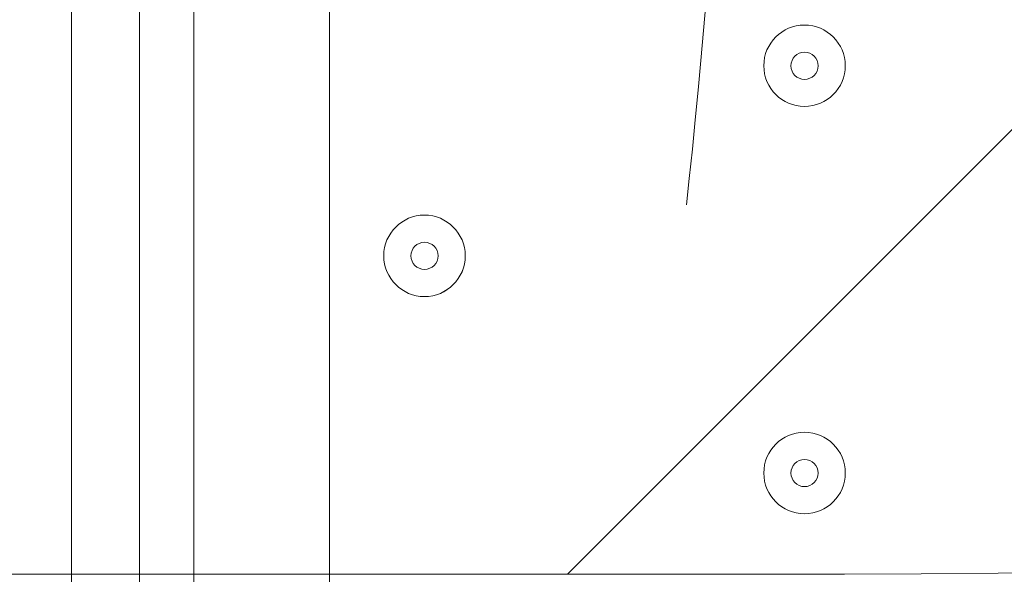
# Model space of a CAD drawing. Units: millimetres. Extents: x -5849 to 13725, y -10876 to 522.
# Drawn here: x 5737 to 5852, y -8170 to -8106 of the extents above; entities that cross this region are included whole.
import ezdxf

# ---------------------------------------------------------------- set-up
doc = ezdxf.new("R2010")
doc.units = ezdxf.units.MM
doc.header["$MEASUREMENT"] = 0
doc.linetypes.add('AI-Linetype-4', pattern=[141.111111, 70.555556, -70.555556])
doc.layers.add('Work Layer', color=7, linetype='Continuous', lineweight=0)

# ---------------------------------------------------------------- blocks, each defined once
blk = doc.blocks.new('Block_0')
at = {"layer": 'Work Layer', "color": 253, "lineweight": 9}
blk.add_line((5801.12, -8170.32), (7339.6, -6631.84), dxfattribs=at)
blk = doc.blocks.new('Block_10')
at = {"layer": 'Work Layer', "color": 7, "lineweight": 9}
blk.add_line((5743.11, -8652.18), (5743.11, -7382.18), dxfattribs=at)
blk = doc.blocks.new('Block_9')
at = {"layer": 'Work Layer'}
blk.add_blockref('Block_10', (0, 0), dxfattribs=at)
blk = doc.blocks.new('Block_16')
at = {"layer": 'Work Layer', "color": 250, "linetype": 'AI-Linetype-4', "lineweight": 9}
blk.add_open_spline([(4822.35, -8314.05), (4822.35, -8314.05), (5740.01, -8314.05), (5740.01, -8314.05), (5784.73, -8314.05), (5820.97, -8179.76), (5820.97, -8014.05), (5820.97, -7848.41), (5784.73, -7714.05), (5740.01, -7714.05), (5740.01, -7714.05), (4822.35, -7714.05), (4822.35, -7714.05)], degree=3, knots=[0, 0, 0, 0, 1, 1, 1, 2, 2, 2, 3, 3, 3, 4, 4, 4, 4], dxfattribs=at)

msp = doc.modelspace()

# ---------------------------------------------------------------- linework, layer by layer
at = {"layer": 'Work Layer', "color": 7, "lineweight": 9}
for p, q in [((5751.05, -8436.33), (5751.05, -7591.78)), ((5757.4, -8436.33), (5757.4, -7591.78)), ((5773.27, -7591.78), (5773.27, -8436.33))]:
    msp.add_line(p, q, dxfattribs=at)
msp.add_lwpolyline([(5751.05, -7591.78), (5757.4, -7591.78), (5757.4, -8436.33), (5751.05, -8436.33)], dxfattribs=at)
at = {"layer": 'Work Layer', "color": 1, "lineweight": 9}
msp.add_open_spline([(10361.9, -2296.76), (10361.9, -2296.76), (9780.45, -2296.76), (9780.45, -2296.76), (9505.8, -1989.98), (9106.89, -1796.77), (8662.71, -1796.77), (8662.71, -1796.77), (7949.44, -1796.77), (7949.44, -1796.77), (7680.94, -1391.25), (7220.86, -1123.67), (6698.07, -1123.67), (6698.07, -1123.67), (5812.27, -1123.67), (5812.27, -1123.67), (5383.27, -1123.67), (4996.67, -1304.02), (4723.36, -1592.74), (3997.14, -1636.89), (3410.79, -2197.56), (3326.52, -2912.21), (3116.61, -2211.52), (2467.25, -1700.77), (1698.24, -1700.77), (1698.24, -1700.77), (-1376.71, -1700.77), (-1376.71, -1700.77), (-2093.92, -1700.77), (-2706.93, -2145.12), (-2956.64, -2773.35), (-3380.61, -3054.47), (-3660.31, -3535.77), (-3660.31, -4082.57), (-3660.31, -4082.57), (-3660.31, -6576.55), (-3660.31, -6576.55), (-3660.31, -6804.33), (-3611.66, -7020.68), (-3524.38, -7215.99), (-3554.96, -7335.36), (-3571.25, -7460.46), (-3571.25, -7589.37), (-3571.25, -7589.37), (-3571.25, -8576.8), (-3571.25, -8576.8), (-3571.25, -9405.25), (-2899.69, -10076.8), (-2071.26, -10076.8), (-2071.26, -10076.8), (-2039.51, -10076.8), (-2039.51, -10076.8), (-1434.95, -10076.8), (-914.27, -9718.95), (-676.83, -9203.67), (-676.83, -9203.67), (1478.39, -9203.67), (1478.39, -9203.67), (1710.92, -9203.67), (1932.47, -9156.87), (2134.32, -9072.36), (2200.21, -9081.2), (2267.32, -9086.2), (2335.63, -9086.2), (2335.63, -9086.2), (3441.45, -9086.2), (3441.45, -9086.2), (3566.09, -9380.58), (3782.17, -9626.69), (4053.92, -9789.44), (4319.17, -10212.4), (4789.27, -10493.82), (5325.34, -10493.82), (5765.71, -10493.82), (6161.74, -10304.05), (6436.15, -10001.83), (6436.15, -10001.83), (6751.71, -10001.83), (6751.71, -10001.83), (7036.78, -10001.83), (7303.26, -9922.3), (7530.21, -9784.24), (7530.21, -9784.24), (8161.76, -9784.24), (8161.76, -9784.24), (8605.94, -9784.24), (9004.85, -9591.03), (9279.5, -9284.25), (9279.5, -9284.25), (9860.26, -9284.25), (9860.26, -9284.25), (10412.54, -9284.25), (10860.27, -8836.53), (10860.27, -8284.25), (10860.27, -8284.25), (10860.27, -7714.32), (10860.27, -7714.32), (10860.27, -7162.04), (10412.54, -6714.32), (9860.26, -6714.32), (9860.26, -6714.32), (9279.5, -6714.32), (9279.5, -6714.32), (9004.85, -6407.54), (8605.94, -6214.33), (8161.76, -6214.33), (8161.76, -6214.33), (7740.5, -6214.33), (7740.5, -6214.33), (7674.69, -6002.08), (7563.01, -5810.03), (7417.07, -5649.71), (7417.07, -5649.71), (7434.88, -5421.28), (7434.88, -5421.28), (7468.46, -5404.17), (7501.5, -5386.18), (7533.55, -5366.68), (7533.55, -5366.68), (8662.71, -5366.68), (8662.71, -5366.68), (9106.89, -5366.68), (9505.8, -5173.47), (9780.45, -4866.69), (9780.45, -4866.69), (10361.9, -4866.69), (10361.9, -4866.69), (10914.18, -4866.69), (11361.91, -4418.97), (11361.91, -3866.69), (11361.91, -3866.69), (11361.91, -3296.76), (11361.91, -3296.76), (11361.91, -2744.48), (10914.18, -2296.76), (10361.9, -2296.76)], degree=3, knots=[0, 0, 0, 0, 1, 1, 1, 2, 2, 2, 3, 3, 3, 4, 4, 4, 5, 5, 5, 6, 6, 6, 7, 7, 7, 8, 8, 8, 9, 9, 9, 10, 10, 10, 11, 11, 11, 12, 12, 12, 13, 13, 13, 14, 14, 14, 15, 15, 15, 16, 16, 16, 17, 17, 17, 18, 18, 18, 19, 19, 19, 20, 20, 20, 21, 21, 21, 22, 22, 22, 23, 23, 23, 24, 24, 24, 25, 25, 25, 26, 26, 26, 27, 27, 27, 28, 28, 28, 29, 29, 29, 30, 30, 30, 31, 31, 31, 32, 32, 32, 33, 33, 33, 34, 34, 34, 35, 35, 35, 36, 36, 36, 37, 37, 37, 38, 38, 38, 39, 39, 39, 40, 40, 40, 41, 41, 41, 42, 42, 42, 43, 43, 43, 44, 44, 44, 45, 45, 45, 45], dxfattribs=at)
at = {"layer": 'Work Layer', "color": 253, "lineweight": 9}
msp.add_open_spline([(2121.2, -9079.22), (2740.88, -8825.47), (3177.4, -8216.39), (3177.4, -7505.34), (3177.4, -7505.34), (3177.4, -6663.95), (3177.4, -6663.95), (3177.4, -6094.16), (2896.8, -5590.23), (2466.56, -5281.78), (2760.52, -5132.28), (3005.24, -4899.92), (3169.86, -4615.43), (3169.86, -4615.43), (3330.99, -6701.95), (3330.99, -6701.95), (3332.19, -6759.82), (3336.62, -6816.88), (3344.2, -6872.96), (3344.2, -6872.96), (3344.48, -6876.68), (3344.48, -6876.68), (3344.48, -6876.68), (3344.63, -6876.42), (3344.63, -6876.42), (3445.12, -7607.28), (4071.7, -8170.32), (4830.18, -8170.32), (4830.18, -8170.32), (5833.5, -8170.32), (5833.5, -8170.32), (6601.08, -8170.32), (7233.55, -7593.68), (7322.4, -6850.03), (7322.4, -6850.03), (7322.57, -6850.17), (7322.57, -6850.17), (7322.57, -6850.17), (7322.86, -6846.42), (7322.86, -6846.42), (7327.38, -6807.75), (7330.48, -6768.67), (7332.01, -6729.17), (7332.01, -6729.17), (7414.89, -5666.58), (7414.89, -5666.58)], degree=3, knots=[0, 0, 0, 0, 1, 1, 1, 2, 2, 2, 3, 3, 3, 4, 4, 4, 5, 5, 5, 6, 6, 6, 7, 7, 7, 8, 8, 8, 9, 9, 9, 10, 10, 10, 11, 11, 11, 12, 12, 12, 13, 13, 13, 14, 14, 14, 15, 15, 15, 15], dxfattribs=at)
at = {"layer": 'Work Layer', "color": 7, "lineweight": 9}
for points in [[(5828.83, -8106.13), (5826.2, -8106.13), (5824.07, -8108.26), (5824.07, -8110.89), (5824.07, -8113.52), (5826.2, -8115.65), (5828.83, -8115.65), (5831.46, -8115.65), (5833.6, -8113.52), (5833.6, -8110.89), (5833.6, -8108.26), (5831.46, -8106.13), (5828.83, -8106.13)], [(5828.83, -8115.65), (5831.46, -8115.65), (5833.6, -8113.52), (5833.6, -8110.89), (5833.6, -8108.26), (5831.46, -8106.13), (5828.83, -8106.13), (5826.2, -8106.13), (5824.07, -8108.26), (5824.07, -8110.89), (5824.07, -8113.52), (5826.2, -8115.65), (5828.83, -8115.65)], [(5828.83, -8112.48), (5829.71, -8112.48), (5830.42, -8111.77), (5830.42, -8110.89), (5830.42, -8110.01), (5829.71, -8109.3), (5828.83, -8109.3), (5827.96, -8109.3), (5827.25, -8110.01), (5827.25, -8110.89), (5827.25, -8111.77), (5827.96, -8112.48), (5828.83, -8112.48)], [(5784.38, -8128.35), (5781.75, -8128.35), (5779.62, -8130.48), (5779.62, -8133.11), (5779.62, -8135.74), (5781.75, -8137.88), (5784.38, -8137.88), (5787.01, -8137.88), (5789.15, -8135.74), (5789.15, -8133.11), (5789.15, -8130.48), (5787.01, -8128.35), (5784.38, -8128.35)], [(5784.38, -8137.88), (5787.01, -8137.88), (5789.15, -8135.75), (5789.15, -8133.11), (5789.15, -8130.48), (5787.01, -8128.35), (5784.38, -8128.35), (5781.75, -8128.35), (5779.62, -8130.48), (5779.62, -8133.11), (5779.62, -8135.74), (5781.75, -8137.88), (5784.38, -8137.88)], [(5784.38, -8134.7), (5785.26, -8134.7), (5785.97, -8133.99), (5785.97, -8133.11), (5785.97, -8132.24), (5785.26, -8131.53), (5784.38, -8131.53), (5783.51, -8131.53), (5782.8, -8132.24), (5782.8, -8133.11), (5782.8, -8133.99), (5783.51, -8134.7), (5784.38, -8134.7)], [(5828.83, -8153.75), (5826.2, -8153.75), (5824.07, -8155.88), (5824.07, -8158.51), (5824.07, -8161.15), (5826.2, -8163.28), (5828.83, -8163.28), (5831.46, -8163.28), (5833.6, -8161.15), (5833.6, -8158.51), (5833.6, -8155.88), (5831.46, -8153.75), (5828.83, -8153.75)], [(5828.83, -8163.28), (5831.46, -8163.28), (5833.6, -8161.15), (5833.6, -8158.51), (5833.6, -8155.88), (5831.46, -8153.75), (5828.83, -8153.75), (5826.2, -8153.75), (5824.07, -8155.88), (5824.07, -8158.51), (5824.07, -8161.15), (5826.2, -8163.28), (5828.83, -8163.28)], [(5828.83, -8160.1), (5829.71, -8160.1), (5830.42, -8159.39), (5830.42, -8158.51), (5830.42, -8157.64), (5829.71, -8156.93), (5828.83, -8156.93), (5827.96, -8156.93), (5827.25, -8157.64), (5827.25, -8158.51), (5827.25, -8159.39), (5827.96, -8160.1), (5828.83, -8160.1)]]:
    msp.add_open_spline(points, degree=3, knots=[0, 0, 0, 0, 1, 1, 1, 2, 2, 2, 3, 3, 3, 4, 4, 4, 4], dxfattribs=at)

# ---------------------------------------------------------------- block references
at = {"layer": 'Work Layer'}
for name in ['Block_0', 'Block_9', 'Block_16']:
    msp.add_blockref(name, (0, 0), dxfattribs=at)

doc.saveas('drawing.dxf')
